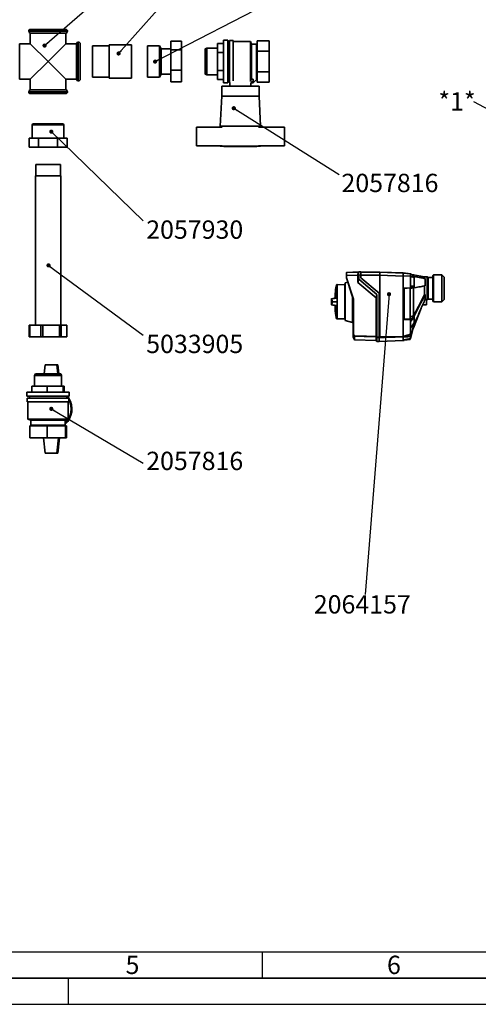
# Paper-space layout 'Blatt3' of a CAD drawing. Units: millimetres. Extents: x -3289 to 5940, y 0 to 4614.
# Drawn here: x 2007 to 2884, y 0 to 1882 of the extents above; entities that cross this region are included whole.
import ezdxf

# ---------------------------------------------------------------- set-up
doc = ezdxf.new("R2010")
doc.units = ezdxf.units.MM
for name, color, linetype in [('1', 7, 'Continuous'), ('61', 7, 'Continuous'), ('62', 7, 'Continuous')]:
    doc.layers.add(name, color=color, linetype=linetype)
doc.styles.add('SLDTEXTSTYLE0', font='TXT', dxfattribs={"width": 0.75})
doc.styles.add('SLDTEXTSTYLE1', font='TXT', dxfattribs={"width": 0.605})
doc.dimstyles.new('SLDDIMSTYLE5', dxfattribs={"dimtxt": 0.18, "dimasz": 8, "dimexe": 0, "dimexo": 0.0625, "dimgap": 0, "dimtad": 0, "dimtih": 1, "dimtoh": 1, "dimdec": 0, "dimrnd": 1e-09, "dimzin": 0, "dimdsep": 46, "dimtxsty": 'Standard', "dimblk1": 'DOT', "dimblk2": 'DOT', "dimsah": 1, "dimcen": 0.09, "dimadec": 0, "dimazin": 0, "dimtfac": 8, "dimtdec": 0, "dimtofl": 0, "dimtmove": 0, "dimatfit": 3, "dimldrblk": 'DOT', "dimfxl": 1, "dimfrac": 2, "dimtolj": 1, "dimtzin": 0, "dimarcsym": 0})

# ---------------------------------------------------------------- blocks, each defined once
blk = doc.blocks.new('_Dot')
at = {"color": 0, "linetype": 'ByBlock', "lineweight": -2}
blk.add_line((-0.5, 0), (-1, 0), dxfattribs=at)
at = {"color": 0, "linetype": 'ByBlock', "const_width": 0.5}
blk.add_lwpolyline([(-0.25, 0, 1), (0.25, 0, 1)], format="xyb", close=True, dxfattribs=at)
blk = doc.blocks.new('SW_NOTE_0_16')
at = {"layer": '1', "color": 0, "ltscale": 10, "insert": (-67.6, 18.2), "char_height": 35, "attachment_point": 1, "style": 'SLDTEXTSTYLE1'}
blk.add_mtext('*1*', dxfattribs=at)

psp = doc.layouts.new('Blatt3')

# ---------------------------------------------------------------- linework, layer by layer
at = {"color": 7, "linetype": 'Continuous', "lineweight": 35, "ltscale": 10}
for p, q in [((2027.3, 1863.8), (2094.4, 1863.8)), ((2023.7, 1860.2), (2023.7, 1860.2)), ((2026.9, 1856.6), (2026.9, 1836.3)), ((2094.8, 1856.6), (2026.9, 1856.6)), ((2094.8, 1836.3), (2094.8, 1856.6)), ((2098, 1860.2), (2098, 1860.2)), ((2026.9, 1836.3), (2006.5, 1836.3)), ((2006.5, 1802.3), (2006.5, 1836.3)), ((2060.8, 1802.3), (2026.9, 1836.3)), ((2094.8, 1836.3), (2060.8, 1802.3)), ((2115.1, 1836.3), (2094.8, 1836.3)), ((2115.1, 1802.3), (2115.1, 1836.3)), ((2118.7, 1839.5), (2118.7, 1839.5)), ((2122.3, 1835.9), (2122.3, 1802.3)), ((2177.5, 1832.3), (2146, 1832.3)), ((2146, 1832.3), (2146, 1772.4)), ((2220.3, 1834.4), (2177.5, 1834.4)), ((2177.5, 1834.4), (2177.5, 1770.2)), ((2220.3, 1834.4), (2220.3, 1770.2)), ((2274.1, 1832.3), (2251.3, 1832.3)), ((2251.3, 1832.3), (2251.3, 1804.8)), ((2277.4, 1826.6), (2274.1, 1832.3)), ((2274.1, 1832.3), (2274.1, 1804.8)), ((2295.4, 1826.6), (2277.4, 1826.6)), ((2277.4, 1826.6), (2277.4, 1804.3)), ((2295.4, 1841), (2316.1, 1841)), ((2295.4, 1824.4), (2295.4, 1841)), ((2316.1, 1841), (2316.1, 1824.4)), ((2364.4, 1828), (2361.5, 1826.6)), ((2361.5, 1826.6), (2361.5, 1778)), ((2385.1, 1828), (2364.4, 1828)), ((2364.4, 1828), (2364.4, 1776.6)), ((2385.1, 1837), (2385.1, 1819.6)), ((2396.5, 1837), (2385.1, 1837)), ((2404.4, 1843), (2396.5, 1843)), ((2396.5, 1843), (2396.5, 1761.6)), ((2404.4, 1843), (2404.4, 1761.6)), ((2407.9, 1838), (2404.4, 1838)), ((2415.1, 1842.3), (2407.9, 1842.3)), ((2407.9, 1842.3), (2407.9, 1762.3)), ((2415.1, 1842.3), (2415.1, 1765.1)), ((2447.9, 1840.9), (2415.1, 1840.9)), ((2450.1, 1835.2), (2447.9, 1840.9)), ((2447.9, 1764.1), (2447.9, 1840.9)), ((2459.4, 1835.2), (2450.1, 1835.2)), ((2450.1, 1769.5), (2450.1, 1835.2)), ((2460.8, 1836.6), (2459.4, 1835.2)), ((2459.4, 1835.2), (2459.4, 1769.5)), ((2460.8, 1841.9), (2460.8, 1822.1)), ((2483.7, 1841.9), (2460.8, 1841.9)), ((2483.7, 1841.9), (2483.7, 1822.1)), ((2295.4, 1824.4), (2316.1, 1824.4)), ((2295.4, 1785.8), (2295.4, 1824.4)), ((2316.1, 1824.4), (2316.1, 1785.8)), ((2385.1, 1819.6), (2396.5, 1819.6)), ((2385.1, 1819.6), (2385.1, 1785)), ((2460.8, 1822.1), (2483.7, 1822.1)), ((2460.8, 1822.1), (2460.8, 1782.5)), ((2483.7, 1822.1), (2483.7, 1782.5)), ((2006.5, 1768.4), (2006.5, 1802.3)), ((2026.9, 1768.4), (2060.8, 1802.3)), ((2060.8, 1802.3), (2094.8, 1768.4)), ((2115.1, 1768.4), (2115.1, 1802.3)), ((2122.3, 1802.3), (2122.3, 1768.8)), ((2251.3, 1804.8), (2251.3, 1772.4)), ((2274.1, 1804.8), (2274.1, 1772.4)), ((2277.4, 1804.3), (2277.4, 1778)), ((2146, 1772.4), (2177.5, 1772.4)), ((2177.5, 1770.2), (2220.3, 1770.2)), ((2251.3, 1772.4), (2274.1, 1772.4)), ((2274.1, 1772.4), (2277.4, 1778)), ((2277.4, 1778), (2295.4, 1778)), ((2295.4, 1785.8), (2316.1, 1785.8)), ((2295.4, 1763.7), (2295.4, 1785.8)), ((2316.1, 1785.8), (2316.1, 1763.7)), ((2361.5, 1778), (2364.4, 1776.6)), ((2364.4, 1776.6), (2385.1, 1776.6)), ((2396.5, 1785), (2385.1, 1785)), ((2385.1, 1785), (2385.1, 1767.7)), ((2483.7, 1782.5), (2460.8, 1782.5)), ((2460.8, 1782.5), (2460.8, 1762.7)), ((2483.7, 1782.5), (2483.7, 1762.7)), ((2006.5, 1768.4), (2026.9, 1768.4)), ((2026.9, 1768.4), (2026.9, 1748)), ((2094.8, 1768.4), (2115.1, 1768.4)), ((2094.8, 1748), (2094.8, 1768.4)), ((2118.7, 1765.2), (2118.7, 1765.2)), ((2295.4, 1763.7), (2316.1, 1763.7)), ((2396.5, 1767.7), (2385.1, 1767.7)), ((2392.9, 1755.2), (2392.9, 1735.9)), ((2464.4, 1755.2), (2392.9, 1755.2)), ((2396.5, 1761.6), (2404.4, 1761.6)), ((2404.4, 1766.6), (2407.9, 1766.6)), ((2407.9, 1762.3), (2408.7, 1762.3)), ((2408.7, 1762.3), (2408.7, 1755.2)), ((2448.5, 1761.6), (2452.9, 1761.6)), ((2452.9, 1761.7), (2448.7, 1765.9)), ((2448.7, 1755.2), (2448.7, 1761.6)), ((2452.9, 1768.8), (2449.8, 1768.8)), ((2460, 1768.9), (2452.9, 1761.7)), ((2452.9, 1761.6), (2452.9, 1768.8)), ((2460, 1768.8), (2460.8, 1768)), ((2483.7, 1762.7), (2460.8, 1762.7)), ((2464.4, 1735.9), (2464.4, 1755.2)), ((2023.7, 1744.5), (2023.7, 1744.5)), ((2026.9, 1748), (2094.8, 1748)), ((2094.4, 1740.9), (2027.3, 1740.9)), ((2098, 1744.5), (2098, 1744.5)), ((2392.9, 1735.9), (2390.1, 1678.8)), ((2464.4, 1735.9), (2392.9, 1735.9)), ((2467.2, 1678.8), (2464.4, 1735.9)), ((2032, 1683), (2030.5, 1681.6)), ((2030.5, 1681.6), (2030.5, 1655.9)), ((2030.5, 1681.6), (2060.8, 1681.6)), ((2032, 1683), (2060.8, 1683)), ((2060.8, 1683), (2089.7, 1683)), ((2060.8, 1681.6), (2091.1, 1681.6)), ((2091.1, 1681.6), (2089.7, 1683)), ((2091.1, 1655.9), (2091.1, 1681.6)), ((2344.4, 1676.6), (2344.4, 1640.9)), ((2393.9, 1676.6), (2344.4, 1676.6)), ((2390.1, 1678.8), (2390.1, 1676.6)), ((2467.2, 1678.8), (2390.1, 1678.8)), ((2463.4, 1676.6), (2512.9, 1676.6)), ((2467.2, 1676.6), (2467.2, 1678.8)), ((2512.9, 1676.6), (2512.9, 1640.9)), ((2024.5, 1655.9), (2024.5, 1638.7)), ((2042.7, 1655.9), (2024.5, 1655.9)), ((2042.7, 1638.7), (2024.5, 1638.7)), ((2042.7, 1655.9), (2042.7, 1638.7)), ((2079, 1655.9), (2042.7, 1655.9)), ((2079, 1638.7), (2042.7, 1638.7)), ((2079, 1655.9), (2079, 1638.7)), ((2097.1, 1655.9), (2079, 1655.9)), ((2097.1, 1638.7), (2079, 1638.7)), ((2097.1, 1655.9), (2097.1, 1638.7)), ((2344.4, 1640.9), (2393.9, 1640.9)), ((2390.1, 1640.9), (2390.1, 1640.2)), ((2390.1, 1640.2), (2467.2, 1640.2)), ((2397.2, 1640.2), (2397.2, 1639.9)), ((2460.1, 1639.9), (2397.2, 1639.9)), ((2460.1, 1639.9), (2460.1, 1640.2)), ((2512.9, 1640.9), (2463.4, 1640.9)), ((2467.2, 1640.2), (2467.2, 1640.9)), ((2037.4, 1605.4), (2037.4, 1584)), ((2037.4, 1605.4), (2053.1, 1605.4)), ((2053.1, 1605.4), (2084.3, 1605.4)), ((2084.3, 1584), (2084.3, 1605.4)), ((2036.7, 1584), (2036.7, 1298.3)), ((2036.7, 1584), (2052.9, 1584)), ((2052.9, 1584), (2085, 1584)), ((2085, 1298.3), (2085, 1584)), ((2631.7, 1398.8), (2631.7, 1399)), ((2631.7, 1388.9), (2631.7, 1393.3)), ((2654.9, 1400.1), (2631.9, 1399.3)), ((2631.9, 1399.1), (2654.9, 1399.9)), ((2631.9, 1399.3), (2631.9, 1399.1)), ((2653.4, 1394.1), (2631.9, 1393.3)), ((2631.9, 1393.3), (2631.9, 1388.9)), ((2653.4, 1394.1), (2654.9, 1394.1)), ((2653.4, 1379.6), (2653.4, 1394.1)), ((2653.4, 1394.1), (2653.4, 1394.1)), ((2659.1, 1400.3), (2654.9, 1400.1)), ((2654.9, 1400.2), (2654.9, 1400.1)), ((2654.9, 1400.1), (2654.9, 1400.1)), ((2654.9, 1400.1), (2654.9, 1400.1)), ((2654.9, 1399.9), (2659.1, 1400)), ((2654.9, 1399.9), (2654.9, 1399.9)), ((2659.1, 1394.3), (2654.9, 1394.1)), ((2654.9, 1394.1), (2654.9, 1386)), ((2659.1, 1400.3), (2659.1, 1400)), ((2659.1, 1400.1), (2695.2, 1399.8)), ((2659.1, 1399.8), (2695.2, 1399.5)), ((2659.1, 1388.6), (2659.1, 1394.3)), ((2659.1, 1394.1), (2695.2, 1393.8)), ((2740.2, 1398.2), (2695.2, 1399.8)), ((2695.2, 1399.8), (2695.2, 1399.5)), ((2740.2, 1398.2), (2695.2, 1399.8)), ((2695.2, 1393.8), (2695.2, 1399.5)), ((2740.2, 1397.9), (2695.2, 1399.5)), ((2740.2, 1392.2), (2695.2, 1393.8)), ((2695.2, 1275.7), (2695.2, 1393.8)), ((2740.2, 1397.9), (2740.2, 1398.2)), ((2753.8, 1396.6), (2740.2, 1398.2)), ((2740.2, 1397.9), (2753.8, 1396.3)), ((2740.2, 1393.2), (2740.2, 1397.8)), ((2741.7, 1398), (2753.8, 1396.5)), ((2741.7, 1398), (2741.7, 1397.8)), ((2741.7, 1397.8), (2753.8, 1396.4)), ((2753.8, 1396.6), (2753.8, 1396.5)), ((2755.8, 1395.1), (2753.8, 1396.5)), ((2753.8, 1396.5), (2753.9, 1396.4)), ((2761.2, 1391.2), (2753.8, 1396.4)), ((2753.8, 1396.3), (2761.2, 1390)), ((2753.9, 1396.4), (2753.9, 1396.4)), ((2759.8, 1394.8), (2755.6, 1395.1)), ((2780.7, 1391), (2759.7, 1394.8)), ((2798.2, 1394.5), (2796.8, 1393.1)), ((2796.8, 1344.7), (2796.8, 1393.1)), ((2813.8, 1394.5), (2798.2, 1394.5)), ((2798.2, 1394.5), (2798.2, 1343.2)), ((2818.1, 1390.2), (2813.8, 1394.5)), ((2813.8, 1378.6), (2813.8, 1394.5)), ((2613.8, 1375.9), (2612.4, 1375.4)), ((2612.4, 1375.4), (2612.4, 1350.1)), ((2628.4, 1375.6), (2613.8, 1375.9)), ((2613.8, 1350.2), (2613.8, 1375.9)), ((2629.2, 1379), (2628.4, 1376.6)), ((2628.4, 1309.5), (2628.4, 1376.6)), ((2634.3, 1380.4), (2629.2, 1379)), ((2629.2, 1379), (2629.2, 1342.9)), ((2631.7, 1388.9), (2644.5, 1348.1)), ((2631.7, 1388.9), (2631.7, 1388.9)), ((2631.9, 1388.9), (2644.8, 1348.1)), ((2654.9, 1386), (2653.4, 1379.6)), ((2688.3, 1350.3), (2653.4, 1379.6)), ((2654.9, 1386), (2689.8, 1356.7)), ((2694.1, 1359.2), (2659.1, 1388.6)), ((2694.1, 1359.2), (2659.1, 1388.6)), ((2753.8, 1392.7), (2740.2, 1392.2)), ((2740.2, 1392.2), (2740.2, 1276.9)), ((2753.8, 1392.7), (2753.8, 1372.7)), ((2761.2, 1390), (2761.2, 1391.2)), ((2786.1, 1391), (2780.7, 1391)), ((2780.7, 1387.5), (2780.7, 1391)), ((2782.1, 1387.5), (2782.1, 1373.7)), ((2786.4, 1347), (2786.4, 1390.7)), ((2796.8, 1389.6), (2787.5, 1389.6)), ((2813.8, 1343.2), (2813.8, 1378.6)), ((2818.1, 1390.2), (2818.1, 1377)), ((2818.1, 1377), (2818.1, 1347.5)), ((2609.7, 1356.2), (2609.7, 1350.1)), ((2609.8, 1350.1), (2609.8, 1357.4)), ((2688.3, 1350.3), (2689.8, 1356.7)), ((2689.8, 1275.6), (2689.8, 1356.7)), ((2694.1, 1275.4), (2694.1, 1359.2)), ((2694.1, 1359.2), (2694.1, 1359.2)), ((2753.8, 1369.7), (2741.7, 1368.8)), ((2741.7, 1368.7), (2753.1, 1369.6)), ((2741.7, 1368.8), (2741.7, 1309.4)), ((2753.1, 1369.6), (2753.1, 1309.5)), ((2761.2, 1372.8), (2753.8, 1373.3)), ((2761.2, 1372.8), (2753.8, 1372.7)), ((2753.8, 1372.7), (2753.8, 1369.7)), ((2753.8, 1369.7), (2761.2, 1369.8)), ((2761.2, 1369.8), (2759.9, 1369.6)), ((2761.2, 1369.8), (2761.2, 1372.8)), ((2780.7, 1357), (2780.7, 1373.6)), ((2782.1, 1356.8), (2782.1, 1348.3)), ((2604.2, 1342.9), (2604, 1342.9)), ((2611.6, 1342.9), (2604.2, 1342.9)), ((2611.6, 1342.9), (2613.5, 1342.9)), ((2613.8, 1350.2), (2612.4, 1350.1)), ((2613.8, 1350.2), (2613.8, 1335.7)), ((2629.2, 1342.9), (2629.2, 1307)), ((2642.8, 1353.6), (2642.8, 1303.1)), ((2644.5, 1348.1), (2644.5, 1348.1)), ((2644.5, 1282.8), (2644.5, 1348.1)), ((2644.8, 1348.1), (2644.8, 1282.8)), ((2688.3, 1276.7), (2688.3, 1350.3)), ((2777.1, 1336.9), (2784.4, 1337.3)), ((2784.4, 1347.1), (2781.6, 1347.1)), ((2784.4, 1347.1), (2784.4, 1337.3)), ((2784.4, 1346.7), (2786.1, 1346.7)), ((2787.5, 1348.2), (2796.8, 1348.2)), ((2796.8, 1344.7), (2798.2, 1343.2)), ((2798.2, 1343.2), (2813.8, 1343.2)), ((2813.8, 1343.2), (2818.1, 1347.5)), ((2609.7, 1336.1), (2609.7, 1329.8)), ((2612.4, 1335.8), (2612.4, 1313.9)), ((2612.4, 1335.8), (2613.8, 1335.7)), ((2613.8, 1313.4), (2613.8, 1335.7)), ((2759.8, 1293.4), (2774.3, 1330.5)), ((2612.6, 1310.6), (2613.8, 1310.1)), ((2613.8, 1313.4), (2613.8, 1313.3)), ((2613.8, 1310.1), (2613.8, 1313.3)), ((2613.8, 1310.1), (2628.4, 1310.4)), ((2628.4, 1309.5), (2629.2, 1307)), ((2629.2, 1307), (2642.8, 1303.1)), ((2642.8, 1303.1), (2644.5, 1303.1)), ((2753.1, 1309.5), (2741.7, 1309.8)), ((2741.7, 1309.4), (2753.8, 1309.1)), ((2759.8, 1316), (2753.1, 1314)), ((2761.2, 1315.9), (2753.8, 1309.1)), ((2753.8, 1305.6), (2761.2, 1313.4)), ((2753.8, 1309.1), (2753.8, 1305.6)), ((2753.8, 1305.6), (2753.8, 1280.7)), ((2761.2, 1302.9), (2753.8, 1292.3)), ((2761.2, 1302.9), (2753.8, 1272.6)), ((2753.8, 1272.2), (2761.2, 1300.9)), ((2761.2, 1315.9), (2759.8, 1316)), ((2759.8, 1316), (2759.8, 1316)), ((2761.2, 1313.4), (2761.2, 1315.9)), ((2761.2, 1300.9), (2761.2, 1302.9)), ((2024.9, 1298.3), (2024.9, 1276.1)), ((2024.9, 1298.3), (2025.8, 1298.3)), ((2025.8, 1298.3), (2025.8, 1276.1)), ((2047.3, 1298.3), (2025.8, 1298.3)), ((2047.3, 1276.1), (2047.3, 1298.3)), ((2047.3, 1298.3), (2050.7, 1298.3)), ((2050.7, 1298.3), (2050.7, 1276.1)), ((2083, 1298.3), (2050.7, 1298.3)), ((2083, 1276.1), (2083, 1298.3)), ((2083, 1298.3), (2085.7, 1298.3)), ((2085.7, 1298.3), (2085.7, 1276.1)), ((2096.5, 1298.3), (2085.7, 1298.3)), ((2096.5, 1276.1), (2096.5, 1298.3)), ((2096.5, 1298.3), (2096.7, 1298.3)), ((2096.7, 1276.1), (2096.7, 1298.3)), ((2644.1, 1291.7), (2644.5, 1292.1)), ((2644.5, 1292.1), (2644.1, 1291.7)), ((2644.5, 1291.8), (2644.1, 1291.4)), ((2644.1, 1291.7), (2644.1, 1291.7)), ((2644.1, 1287.5), (2644.1, 1291.4)), ((2644.1, 1287.5), (2644.5, 1287)), ((2644.5, 1286.7), (2644.1, 1287.2)), ((2644.5, 1292.1), (2644.5, 1292.1)), ((2644.5, 1292.1), (2644.5, 1292.1)), ((2644.5, 1292.1), (2644.5, 1292.1)), ((2644.5, 1292.1), (2644.5, 1292.1)), ((2644.5, 1292.1), (2644.5, 1292.1)), ((2644.5, 1291.8), (2644.5, 1287)), ((2644.5, 1291.8), (2644.5, 1291.8)), ((2644.5, 1287), (2644.5, 1287)), ((2644.5, 1286.7), (2644.5, 1286.7)), ((2644.5, 1286.7), (2644.5, 1286.7)), ((2644.5, 1282.8), (2644.5, 1275.9)), ((2644.5, 1282.8), (2644.5, 1282.8)), ((2646.2, 1278), (2644.5, 1282.8)), ((2758.6, 1290.9), (2759.8, 1293.4)), ((2025.8, 1276.1), (2024.9, 1276.1)), ((2047.3, 1276.1), (2025.8, 1276.1)), ((2050.7, 1276.1), (2047.3, 1276.1)), ((2083, 1276.1), (2050.7, 1276.1)), ((2085.7, 1276.1), (2083, 1276.1)), ((2096.5, 1276.1), (2085.7, 1276.1)), ((2096.7, 1276.1), (2096.5, 1276.1)), ((2646.2, 1271.3), (2644.5, 1275.9)), ((2646.2, 1271.3), (2646.2, 1278)), ((2646.6, 1270.5), (2646.2, 1271.3)), ((2646.6, 1270.5), (2646.6, 1277.2)), ((2646.7, 1270.5), (2646.6, 1270.5)), ((2646.8, 1270.4), (2688.3, 1268.9)), ((2688.3, 1268.9), (2688.3, 1276)), ((2688.3, 1268.9), (2689.8, 1267.4)), ((2689.8, 1275.6), (2694.1, 1275.4)), ((2694.1, 1274.8), (2689.8, 1274.9)), ((2689.8, 1274.9), (2689.8, 1267.4)), ((2689.8, 1267.4), (2694.1, 1267.3)), ((2694.1, 1274.7), (2694.1, 1267.3)), ((2694.1, 1267.3), (2740.2, 1268.9)), ((2740.2, 1276.9), (2740.2, 1276.9)), ((2740.2, 1275.9), (2740.2, 1268.9)), ((2740.2, 1275.9), (2740.2, 1275.9)), ((2740.2, 1268.9), (2741.7, 1269)), ((2741.7, 1269.6), (2753.1, 1271)), ((2741.7, 1270.5), (2741.7, 1269)), ((2753.8, 1272.2), (2753.1, 1272.1)), ((2753.1, 1271), (2753.1, 1272)), ((2753.8, 1276.6), (2753.8, 1272.6)), ((2753.8, 1272.6), (2753.8, 1272.2)), ((2036.5, 1205.2), (2035.1, 1202.4)), ((2059.7, 1205.2), (2036.5, 1205.2)), ((2053.2, 1205.2), (2055.1, 1222.4)), ((2055.1, 1222.4), (2077.9, 1222.4)), ((2085.1, 1205.2), (2059.7, 1205.2)), ((2079.7, 1205.2), (2077.9, 1222.4)), ((2077.9, 1222.4), (2079.5, 1222.4)), ((2079.5, 1222.4), (2081.3, 1205.2)), ((2086.5, 1202.4), (2085.1, 1205.2)), ((2035.1, 1202.4), (2035.1, 1181.7)), ((2059.7, 1202.4), (2035.1, 1202.4)), ((2086.5, 1202.4), (2059.7, 1202.4)), ((2086.5, 1181.7), (2086.5, 1202.4)), ((2020.1, 1170.2), (2020.1, 1162.4)), ((2059, 1170.2), (2020.1, 1170.2)), ((2030.1, 1181.7), (2030.1, 1170.2)), ((2059.3, 1181.7), (2030.1, 1181.7)), ((2101.5, 1170.2), (2059, 1170.2)), ((2059.3, 1170.2), (2059.3, 1181.7)), ((2090, 1181.7), (2059.3, 1181.7)), ((2090, 1170.2), (2090, 1181.7)), ((2091.6, 1181.7), (2090, 1181.7)), ((2091.6, 1170.2), (2091.6, 1181.7)), ((2101.5, 1162.4), (2101.5, 1170.2)), ((2059, 1162.4), (2020.1, 1162.4)), ((2020.8, 1158.8), (2020.8, 1151.7)), ((2059, 1158.8), (2020.8, 1158.8)), ((2059, 1151.7), (2020.8, 1151.7)), ((2022.3, 1151.7), (2022.3, 1118.8)), ((2025.1, 1162.4), (2025.1, 1158.8)), ((2101.5, 1162.4), (2059, 1162.4)), ((2100.8, 1158.8), (2059, 1158.8)), ((2100.8, 1151.7), (2059, 1151.7)), ((2096.5, 1158.8), (2096.5, 1162.4)), ((2099.4, 1118.8), (2099.4, 1151.7)), ((2100.8, 1151.7), (2100.8, 1158.8)), ((2022.3, 1118.8), (2028, 1116.7)), ((2022.3, 1118.8), (2059.1, 1118.8)), ((2022.3, 1118.8), (2099.4, 1118.8)), ((2028, 1116.7), (2028, 1107.4)), ((2028, 1116.7), (2093.7, 1116.7)), ((2059.4, 1116.7), (2028, 1116.7)), ((2059.1, 1118.8), (2099.4, 1118.8)), ((2093.7, 1116.7), (2059.4, 1116.7)), ((2093.7, 1116.7), (2099.4, 1118.8)), ((2093.7, 1107.4), (2093.7, 1116.7)), ((2025.7, 1106), (2025.7, 1083.1)), ((2059.1, 1106), (2025.7, 1106)), ((2028, 1107.4), (2026.5, 1106)), ((2059.4, 1107.4), (2028, 1107.4)), ((2059.1, 1083.1), (2059.1, 1106)), ((2094.2, 1106), (2059.1, 1106)), ((2093.7, 1107.4), (2059.4, 1107.4)), ((2095.1, 1106), (2093.7, 1107.4)), ((2094.2, 1083.1), (2094.2, 1106)), ((2096, 1106), (2094.2, 1106)), ((2096, 1083.1), (2096, 1106)), ((2059.1, 1083.1), (2025.7, 1083.1)), ((2051.9, 1083.1), (2055.1, 1053.8)), ((2094.2, 1083.1), (2059.1, 1083.1)), ((2081.1, 1083.1), (2077.9, 1053.8)), ((2079.5, 1053.8), (2082.7, 1083.1)), ((2096, 1083.1), (2094.2, 1083.1)), ((2077.9, 1053.8), (2055.1, 1053.8)), ((2077.9, 1053.8), (2079.5, 1053.8))]:
    psp.add_line(p, q, dxfattribs=at)
at = {"color": 1, "linetype": 'Continuous', "lineweight": 35, "ltscale": 10}
for p, q in [((2098, 1860.2), (2023.7, 1860.2)), ((2023.7, 1860.2), (2098, 1860.2)), ((2118.7, 1839.5), (2118.7, 1802.3)), ((2118.7, 1802.3), (2118.7, 1839.5)), ((2118.7, 1802.3), (2118.7, 1765.2)), ((2118.7, 1765.2), (2118.7, 1802.3)), ((2023.7, 1744.5), (2098, 1744.5)), ((2098, 1744.5), (2023.7, 1744.5)), ((2786.1, 1346.7), (2786.1, 1391)), ((2787.5, 1389.6), (2787.5, 1348.2)), ((2609.7, 1356.3), (2609.7, 1349.9)), ((2609.8, 1349.9), (2609.8, 1357)), ((2609.7, 1335.9), (2609.7, 1329.7)), ((2612.4, 1310.8), (2612.4, 1314)), ((2612.6, 1313.8), (2612.6, 1310.6)), ((2644.5, 1291.8), (2644.5, 1291.8)), ((2644.5, 1287), (2644.5, 1287)), ((2646.8, 1277.1), (2646.8, 1270.4))]:
    psp.add_line(p, q, dxfattribs=at)
at = {"color": 7, "linetype": 'Continuous', "lineweight": 35, "ltscale": 10, "flags": 128}
for points in [[(2759.9, 1369.6), (2759.8, 1369.6), (2759.8, 1369.6)], [(2780.7, 1357), (2769, 1334), (2759.8, 1316)], [(2782.1, 1356.8), (2778.1, 1348.9), (2773.9, 1340.8), (2770.1, 1333.3), (2765.6, 1324.5), (2761.2, 1315.9)], [(2613.8, 1313.4), (2613.6, 1313.4), (2613.5, 1313.5), (2613.3, 1313.6), (2613.1, 1313.7), (2612.9, 1313.7), (2612.8, 1313.8), (2612.6, 1313.9), (2612.4, 1313.9)], [(2646.6, 1277.8), (2670, 1277.2), (2688.3, 1276.7)], [(2646.7, 1270.5), (2646.7, 1270.5), (2646.7, 1270.5), (2646.7, 1270.5), (2646.7, 1270.5)], [(2688.3, 1276), (2665.1, 1276.6), (2646.8, 1277.1)], [(2688.3, 1276.7), (2688.5, 1276.5), (2688.7, 1276.4), (2688.9, 1276.3), (2689.1, 1276.1), (2689.2, 1276), (2689.4, 1275.8), (2689.6, 1275.7), (2689.8, 1275.5)], [(2689.8, 1274.9), (2689.6, 1275), (2689.4, 1275.1), (2689.2, 1275.3), (2689.1, 1275.4), (2688.9, 1275.6), (2688.7, 1275.7), (2688.5, 1275.9), (2688.3, 1276)], [(2740.2, 1275.9), (2724.5, 1275.5), (2714.4, 1275.2), (2704.2, 1274.9), (2694.1, 1274.7)], [(2694.1, 1274.7), (2694.1, 1274.7), (2694.1, 1274.7), (2694.1, 1274.7), (2694.1, 1274.7), (2694.1, 1274.7), (2694.1, 1274.8), (2694.1, 1274.8), (2694.1, 1274.8)], [(2695.2, 1275.7), (2720.4, 1276.3), (2740.2, 1276.9)], [(2096.5, 1162.1), (2098.2, 1159.9), (2098.9, 1158.8)], [(2098.9, 1158.8), (2098.2, 1159.9), (2096.5, 1162.1)], [(2100.6, 1158.8), (2099.9, 1159.9), (2098, 1162.4)], [(2099.4, 1140.6), (2099.5, 1137), (2099.4, 1135.6)], [(2099.4, 1135.6), (2099.5, 1137), (2099.4, 1140.6)]]:
    psp.add_lwpolyline(points, dxfattribs=at)
at = {"color": 7, "linetype": 'Continuous', "lineweight": 35, "ltscale": 100}
for centre, radius, start, end in [((2027.3, 1860.2), 3.57, 90, 180), ((2094.4, 1860.2), 3.57, 0, 90), ((2027.3, 1860.2), 3.57, 180, 264.2608), ((2094.4, 1860.2), 3.57, 275.7392, 0), ((2118.7, 1835.9), 3.57, 90, 174.2608), ((2118.7, 1835.9), 3.57, 0, 90), ((2118.7, 1768.8), 3.57, 185.7392, 270), ((2118.7, 1768.8), 3.57, 270, 0), ((2027.3, 1744.5), 3.57, 95.7392, 180), ((2027.3, 1744.5), 3.57, 180, 270), ((2094.4, 1744.5), 3.57, 270, 0), ((2094.4, 1744.5), 3.57, 0, 84.2608), ((2631.9, 1399), 0.286, 91.9999, 179.9999), ((2631.9, 1398.8), 0.286, 91.9999, 179.9999), ((2631.9, 1418), 24.6, 269.5152, 270.1567), ((2786.1, 1390.7), 0.286, 0, 90), ((2787.5, 1390.7), 1.14, 180, 270), ((2610.4, 1356.2), 0.714, 175.3315, 180), ((2609.9, 1356.9), 0.143, 138.2081, 175.099), ((2786.1, 1347), 0.286, 270, 0), ((2787.5, 1347), 1.14, 90, 180), ((2610.4, 1329.8), 0.714, 180, 184.6685), ((2772.6, 1343), 162.8, 182.3959, 190.2673), ((2612.7, 1310.9), 0.286, 191.379, 250), ((2649.3, 1272.2), 6.68, 116.2058, 118.5621), ((2649.4, 1279.7), 3.66, 206.7932, 213.5108), ((2649.4, 1279.7), 3.38, 206.6786, 213.3894), ((2649.6, 1273.2), 5.5, 122.8311, 125.6881), ((2646.9, 1277.4), 0.29, 222.545, 268.2489), ((2646.9, 1270.7), 0.286, 225.6737, 268), ((2068, 1138.1), 38.6, 311.6446, 31.8354), ((2066.3, 1138.1), 38.6, 315.1815, 26.5689)]:
    psp.add_arc(centre, radius, start, end, dxfattribs=at)
at = {"color": 1, "linetype": 'Continuous', "lineweight": 35, "ltscale": 100}
for centre, radius, start, end in [((2772.2, 1343), 162.4, 182.4478, 190.2898), ((2615.6, 1296.2), 18.1, 100.3058, 100.3938), ((2617, 1312.1), 4.67, 158.2934, 159.7752)]:
    psp.add_arc(centre, radius, start, end, dxfattribs=at)
at = {"color": 7, "linetype": 'Continuous', "lineweight": 35, "ltscale": 10}
for points, knots in [([(2631.7, 1393.3), (2631.7, 1393.7), (2631.7, 1394.5), (2631.7, 1395.8), (2631.7, 1397.3), (2631.7, 1398.3), (2631.7, 1398.7), (2631.7, 1398.8), (2631.7, 1398.8)], [0, 0, 0, 0, 0.131676, 0.260583, 0.5, 0.739417, 0.868324, 1, 1, 1, 1]), ([(2631.9, 1399.1), (2631.9, 1399), (2631.9, 1398.8), (2631.9, 1397.5), (2631.9, 1395.6), (2631.9, 1394.1), (2631.9, 1393.3)], [0, 0, 0, 0, 0.2500348, 0.5, 0.7499652, 1, 1, 1, 1]), ([(2654.9, 1399.9), (2654.9, 1399.8), (2654.8, 1399.8), (2654.2, 1399.1), (2653.8, 1397.9), (2653.5, 1396.2), (2653.4, 1394.9), (2653.4, 1394.2), (2653.4, 1394.1)], [0, 0, 0, 0, 0.12234, 0.339059, 0.559494, 0.782674, 0.96465, 1, 1, 1, 1]), ([(2654.9, 1399.9), (2654.9, 1399.8), (2654.8, 1399.7), (2654.8, 1398.7), (2654.8, 1397.2), (2654.8, 1395.6), (2654.9, 1394.6), (2654.9, 1394.1)], [0, 0, 0, 0, 0.214926, 0.429837, 0.644398, 0.859199, 1, 1, 1, 1]), ([(2659.1, 1400), (2659.1, 1399.9), (2659.1, 1399.7), (2659.1, 1398.4), (2659.1, 1396.6), (2659.1, 1395.1), (2659.1, 1394.3)], [0, 0, 0, 0, 0.259932, 0.5, 0.740068, 1, 1, 1, 1]), ([(2740.2, 1397.8), (2740.2, 1397.9), (2740.2, 1397.9), (2740.2, 1397.9), (2740.2, 1397.9)], [0, 0, 0, 0, 0.559985, 1, 1, 1, 1]), ([(2740.2, 1392.2), (2740.2, 1392.4), (2740.2, 1392.8), (2740.2, 1393.1), (2740.2, 1393.2)], [0, 0, 0, 0, 0.5599554, 1, 1, 1, 1]), ([(2753.8, 1396.3), (2753.8, 1396.2), (2753.8, 1396.1), (2753.8, 1395.1), (2753.8, 1393.9), (2753.8, 1393.1), (2753.8, 1392.7)], [0, 0, 0, 0, 0.279374, 0.558985, 0.779324, 1, 1, 1, 1]), ([(2759.8, 1394.7), (2759.8, 1394.8), (2759.8, 1395), (2759.8, 1394.3), (2759.8, 1392.8), (2759.8, 1392.2)], [0, 0, 0, 0, 0.035532, 0.613013, 1, 1, 1, 1]), ([(2612.4, 1375.1), (2612.1, 1373.6), (2611.2, 1369.2), (2610.4, 1363.2), (2610, 1358.8), (2609.9, 1357.2)], [0, 0, 0, 0, 0.262701, 0.738805, 1, 1, 1, 1]), ([(2631.7, 1388.9), (2631.7, 1388.9), (2631.7, 1388.9), (2631.7, 1388.9), (2631.8, 1388.9), (2631.9, 1388.9), (2631.9, 1388.9)], [0, 0, 0, 0, 0.234292, 0.486894, 0.753201, 1, 1, 1, 1]), ([(2761.2, 1390), (2759.8, 1390.2), (2757.4, 1390.6), (2754.9, 1390.9), (2753.8, 1391)], [0, 0, 0, 0, 0.56, 1, 1, 1, 1]), ([(2782.1, 1387.5), (2780.8, 1387.7), (2778.2, 1388.2), (2774.4, 1389), (2768.7, 1390), (2764.3, 1390.7), (2761.2, 1391.2)], [0, 0, 0, 0, 0.186622, 0.374222, 0.560782, 1, 1, 1, 1]), ([(2761.2, 1372.8), (2761.2, 1375), (2761.2, 1379.7), (2761.2, 1385.6), (2761.2, 1388.5), (2761.2, 1390)], [0, 0, 0, 0, 0.31237, 0.650381, 1, 1, 1, 1]), ([(2759.8, 1369.6), (2758.6, 1369.5), (2756.3, 1369.4), (2754.1, 1369.2), (2753.1, 1369.2)], [0, 0, 0, 0, 0.56, 1, 1, 1, 1]), ([(2759.8, 1369.6), (2759.8, 1367.1), (2759.8, 1362), (2759.8, 1353.7), (2759.8, 1345.2), (2759.8, 1336.6), (2759.8, 1328.3), (2759.8, 1321.4), (2759.8, 1317.5), (2759.8, 1316)], [0, 0, 0, 0, 0.1512464, 0.3024926, 0.4537191, 0.6049457, 0.7561912, 0.9074367, 1, 1, 1, 1]), ([(2761.2, 1369.8), (2763.2, 1370.1), (2767.2, 1370.8), (2774.3, 1372.1), (2779.1, 1373.1), (2782.1, 1373.7)], [0, 0, 0, 0, 0.279564, 0.559844, 1, 1, 1, 1]), ([(2782.1, 1356.8), (2781.8, 1356.9), (2781.3, 1356.9), (2780.9, 1356.9), (2780.7, 1357)], [0, 0, 0, 0, 0.56, 1, 1, 1, 1]), ([(2602.7, 1343.1), (2602.7, 1343.8), (2602.7, 1345.6), (2602.8, 1347.7), (2602.9, 1349.1), (2603, 1349), (2603, 1348.9)], [0, 0, 0, 0, 0.28042, 0.618763, 0.819066, 1, 1, 1, 1]), ([(2604, 1342.9), (2603.9, 1343.7), (2603.9, 1345.4), (2603.8, 1347.5), (2603.7, 1349), (2603.6, 1348.7), (2603.4, 1348.8), (2603.3, 1348.8), (2603.2, 1348.8), (2603.1, 1348.7), (2602.9, 1349), (2602.8, 1347.6), (2602.7, 1345.5), (2602.7, 1343.7), (2602.7, 1343)], [0, 0, 0, 0, 0.101925, 0.224903, 0.29771, 0.370199, 0.436631, 0.5, 0.563368, 0.6298, 0.702289, 0.775095, 0.898074, 1, 1, 1, 1]), ([(2602.7, 1343), (2602.7, 1342.2), (2602.7, 1340.4), (2602.8, 1338.3), (2602.9, 1336.9), (2603.1, 1337.1), (2603.2, 1337.1), (2603.3, 1337.1), (2603.4, 1337.1), (2603.6, 1337.1), (2603.7, 1336.8), (2603.8, 1338.3), (2603.9, 1340.4), (2603.9, 1342.1), (2604, 1342.9)], [0, 0, 0, 0, 0.101926, 0.224905, 0.29771, 0.370199, 0.436632, 0.5, 0.563368, 0.629801, 0.70229, 0.775096, 0.898075, 1, 1, 1, 1]), ([(2611.1, 1350), (2610.1, 1349.9), (2607.4, 1349.4), (2604.7, 1349), (2603, 1348.8)], [0, 0, 0, 0, 0.371079, 1, 1, 1, 1]), ([(2609.7, 1349.9), (2609.2, 1349.9), (2607, 1349.5), (2604.7, 1349.2), (2603, 1348.9)], [0, 0, 0, 0, 0.241886, 1, 1, 1, 1]), ([(2603, 1337.1), (2604.7, 1336.8), (2607.4, 1336.4), (2610.1, 1336), (2611.1, 1335.9)], [0, 0, 0, 0, 0.629473, 1, 1, 1, 1]), ([(2612.4, 1350.1), (2612.2, 1350.1), (2611.8, 1350), (2611.3, 1350), (2611.1, 1350), (2611.1, 1350)], [0, 0, 0, 0, 0.450574, 0.888709, 1, 1, 1, 1]), ([(2613.5, 1342.9), (2613.5, 1343.9), (2613.5, 1345.8), (2613.6, 1348.1), (2613.7, 1349.5), (2613.8, 1350), (2613.8, 1350.2)], [0, 0, 0, 0, 0.336847, 0.673902, 0.895241, 1, 1, 1, 1]), ([(2613.5, 1342.9), (2613.5, 1341.9), (2613.5, 1340), (2613.6, 1337.7), (2613.7, 1336.3), (2613.8, 1335.8), (2613.8, 1335.7)], [0, 0, 0, 0, 0.336847, 0.673902, 0.895241, 1, 1, 1, 1]), ([(2644.5, 1348.1), (2644.5, 1348.1), (2644.5, 1348.1), (2644.6, 1348.1), (2644.7, 1348.1), (2644.8, 1348.1), (2644.8, 1348.1)], [0, 0, 0, 0, 0.234292, 0.486894, 0.753201, 1, 1, 1, 1]), ([(2761.2, 1300.9), (2763.6, 1306.3), (2767.5, 1315.1), (2773, 1327.4), (2777.5, 1337.8), (2780.6, 1344.8), (2782.1, 1348.3)], [0, 0, 0, 0, 0.339527, 0.559842, 0.780353, 1, 1, 1, 1]), ([(2609.8, 1329.8), (2609.8, 1328.9), (2610.1, 1325.2), (2610.9, 1318.9), (2611.9, 1313.5), (2612.4, 1311)], [0, 0, 0, 0, 0.1309107, 0.5900338, 1, 1, 1, 1]), ([(2611.1, 1335.9), (2611.1, 1335.9), (2611.4, 1335.8), (2611.8, 1335.8), (2612.2, 1335.8), (2612.4, 1335.8)], [0, 0, 0, 0, 0.154655, 0.577237, 1, 1, 1, 1]), ([(2612.6, 1313.8), (2612.6, 1313.8), (2612.5, 1313.8), (2612.5, 1313.8), (2612.4, 1313.9), (2612.4, 1313.9), (2612.4, 1314)], [0, 0, 0, 0, 0.214032, 0.451804, 0.713704, 1, 1, 1, 1]), ([(2613.8, 1313.3), (2613.6, 1313.3), (2613.2, 1313.5), (2612.8, 1313.7), (2612.6, 1313.8)], [0, 0, 0, 0, 0.56, 1, 1, 1, 1]), ([(2761.2, 1302.9), (2761.2, 1304.7), (2761.2, 1307.8), (2761.2, 1311.7), (2761.2, 1313.4)], [0, 0, 0, 0, 0.559902, 1, 1, 1, 1]), ([(2644.1, 1291.4), (2644.1, 1291.4), (2644.1, 1291.5), (2644.1, 1291.5), (2644.1, 1291.6), (2644.1, 1291.7), (2644.1, 1291.7), (2644.1, 1291.7), (2644.1, 1291.7)], [0, 0, 0, 0, 0.145398, 0.333777, 0.5, 0.666223, 0.854602, 1, 1, 1, 1]), ([(2644.1, 1287.2), (2644.1, 1287.2), (2644.1, 1287.2), (2644.1, 1287.2), (2644.1, 1287.2), (2644.1, 1287.3), (2644.1, 1287.4), (2644.1, 1287.4), (2644.1, 1287.5)], [0, 0, 0, 0, 0.145398, 0.333777, 0.5, 0.666223, 0.854602, 1, 1, 1, 1]), ([(2644.5, 1292.1), (2644.5, 1292.1), (2644.5, 1292.1), (2644.5, 1292.1), (2644.5, 1292), (2644.5, 1291.9), (2644.5, 1291.9), (2644.5, 1291.8)], [0, 0, 0, 0, 0.21214, 0.424054, 0.638862, 0.853157, 1, 1, 1, 1]), ([(2644.5, 1287), (2644.5, 1287), (2644.5, 1286.9), (2644.5, 1286.8), (2644.5, 1286.8), (2644.5, 1286.7), (2644.5, 1286.7), (2644.5, 1286.7)], [0, 0, 0, 0, 0.21214, 0.424054, 0.638862, 0.853157, 1, 1, 1, 1]), ([(2644.5, 1282.8), (2644.5, 1282.8), (2644.5, 1282.8), (2644.6, 1282.8), (2644.7, 1282.8), (2644.8, 1282.8), (2644.8, 1282.8)], [0, 0, 0, 0, 0.229876, 0.475161, 0.747603, 1, 1, 1, 1]), ([(2644.8, 1282.8), (2645, 1281.8), (2645.4, 1280.2), (2646.1, 1278.7), (2646.4, 1278.2)], [0, 0, 0, 0, 0.624315, 1, 1, 1, 1]), ([(2740.2, 1276.9), (2742.8, 1277.6), (2747.3, 1278.8), (2751.8, 1280.1), (2753.8, 1280.7)], [0, 0, 0, 0, 0.562205, 1, 1, 1, 1]), ([(2753.8, 1280.7), (2753.8, 1280.2), (2753.8, 1279.1), (2753.8, 1277.8), (2753.8, 1277), (2753.8, 1276.7), (2753.8, 1276.6)], [0, 0, 0, 0, 0.279964, 0.559486, 0.779618, 1, 1, 1, 1]), ([(2759.8, 1295.4), (2759.8, 1295.3), (2759.8, 1294.4), (2759.8, 1293.7), (2759.8, 1293.5), (2759.8, 1293.4)], [0, 0, 0, 0, 0.058037, 0.5431678, 1, 1, 1, 1]), ([(2646.6, 1277.2), (2646.6, 1277.2), (2646.6, 1277.2), (2646.6, 1277.3), (2646.6, 1277.3), (2646.5, 1277.4), (2646.5, 1277.5), (2646.4, 1277.6), (2646.4, 1277.7)], [0, 0, 0, 0, 0.117548, 0.235591, 0.361486, 0.501359, 0.74329, 1, 1, 1, 1]), ([(2646.6, 1277.8), (2646.6, 1277.7), (2646.7, 1277.6), (2646.8, 1277.4), (2646.8, 1277.2), (2646.8, 1277.2), (2646.8, 1277.1), (2646.8, 1277.1)], [0, 0, 0, 0, 0.236125, 0.482365, 0.732951, 0.862996, 1, 1, 1, 1]), ([(2688.3, 1276.7), (2688.3, 1276.7), (2688.3, 1276.7), (2688.3, 1276.7), (2688.3, 1276.7)], [0, 0, 0, 0, 0.56, 1, 1, 1, 1]), ([(2688.3, 1276), (2688.3, 1276), (2688.3, 1276.1), (2688.3, 1276.3), (2688.3, 1276.5), (2688.3, 1276.6), (2688.3, 1276.7)], [0, 0, 0, 0, 0.259957, 0.519836, 0.780097, 1, 1, 1, 1]), ([(2688.3, 1276), (2688.3, 1276), (2688.3, 1276), (2688.3, 1276), (2688.3, 1276)], [0, 0, 0, 0, 0.56, 1, 1, 1, 1]), ([(2689.8, 1275.5), (2689.8, 1275.5), (2689.8, 1275.5), (2689.8, 1275.6), (2689.8, 1275.6)], [0, 0, 0, 0, 0.56, 1, 1, 1, 1]), ([(2689.8, 1275.5), (2689.8, 1275.5), (2689.8, 1275.3), (2689.8, 1275.1), (2689.8, 1274.9), (2689.8, 1274.9), (2689.8, 1274.9)], [0, 0, 0, 0, 0.261024, 0.52197, 0.783287, 1, 1, 1, 1]), ([(2689.8, 1274.9), (2689.8, 1274.9), (2689.8, 1274.9), (2689.8, 1274.9), (2689.8, 1274.9)], [0, 0, 0, 0, 0.56, 1, 1, 1, 1]), ([(2695.2, 1275.7), (2695.2, 1275.6), (2695.2, 1275.6), (2695.1, 1275.5), (2695, 1275.5), (2694.6, 1275.3), (2694.3, 1275.3), (2694.1, 1275.2)], [0, 0, 0, 0, 0.04664, 0.09585, 0.206195, 0.46631, 1, 1, 1, 1]), ([(2694.1, 1275.4), (2694.1, 1275.4), (2694.1, 1275.2), (2694.1, 1275), (2694.1, 1274.9), (2694.1, 1274.8)], [0, 0, 0, 0, 0.280807, 0.561535, 1, 1, 1, 1]), ([(2740.2, 1276.9), (2740.2, 1276.8), (2740.2, 1276.5), (2740.2, 1276.2), (2740.2, 1276), (2740.2, 1275.9), (2740.2, 1275.9)], [0, 0, 0, 0, 0.250872, 0.501048, 0.758583, 1, 1, 1, 1]), ([(2753.8, 1276.6), (2751.3, 1276.4), (2746.8, 1276.2), (2742.2, 1276), (2740.2, 1275.9)], [0, 0, 0, 0, 0.557308, 1, 1, 1, 1]), ([(2753.1, 1272.1), (2751, 1271.8), (2747.1, 1271.3), (2743.3, 1270.8), (2741.7, 1270.5)], [0, 0, 0, 0, 0.56, 1, 1, 1, 1])]:
    psp.add_open_spline(points, degree=3, knots=knots, dxfattribs=at)
at = {"layer": '61', "color": 7, "linetype": 'Continuous', "ltscale": 10}
for p, q in [((100, 100), (4020, 100)), ((2470, 100), (2470, 50)), ((2100, 0), (2100, 50))]:
    psp.add_line(p, q, dxfattribs=at)
at = {"layer": '61', "color": 7, "linetype": 'Continuous', "lineweight": 35, "ltscale": 10}
psp.add_line((50, 50), (5890, 50), dxfattribs=at)
at = {"layer": '61', "ltscale": 10}
psp.add_line((0, 0), (5940, 0), dxfattribs=at)

# ---------------------------------------------------------------- block references
at = {"layer": '1', "color": 7, "ltscale": 10}
psp.add_blockref('SW_NOTE_0_16', (2875, 1725.4), dxfattribs=at)

# ---------------------------------------------------------------- texts
at = {"layer": '1', "color": 7, "ltscale": 10, "char_height": 35, "attachment_point": 2, "style": 'SLDTEXTSTYLE1'}
for s, insert in [('2057816', (2714.7, 1587.7)), ('2057930', (2341.3, 1498.5)), ('5033905', (2341.3, 1280)), ('2057816', (2341.3, 1056.3)), ('2064157', (2661.8, 782.1))]:
    psp.add_mtext(s, dxfattribs=dict(at, insert=insert))
at = {"layer": '62', "ltscale": 10, "char_height": 35, "attachment_point": 2, "style": 'SLDTEXTSTYLE0'}
for s, insert in [('5', (2222.3, 92.9)), ('6', (2722.3, 92.9))]:
    psp.add_mtext(s, dxfattribs=dict(at, insert=insert))

# ---------------------------------------------------------------- leaders
at = {"layer": '1', "color": 7, "ltscale": 10}
for points in [[(2054.1, 1832.8), (2446.3, 2174.8)], [(2195.7, 1817.7), (2446.3, 2099.2)], [(2265.6, 1802.2), (2498.4, 1922.7)], [(2416, 1713.1), (2617.7, 1586.6)], [(2988.3, 1664.8), (2875, 1725.4)], [(2067, 1668.3), (2242.9, 1497.5)], [(2061.7, 1412.6), (2242.9, 1279)], [(2712.9, 1357.5), (2667.2, 783.2)], [(2067, 1138.3), (2242.9, 1034.5)]]:
    psp.add_leader(points, dimstyle='SLDDIMSTYLE5', dxfattribs=at)

doc.saveas('drawing.dxf')
